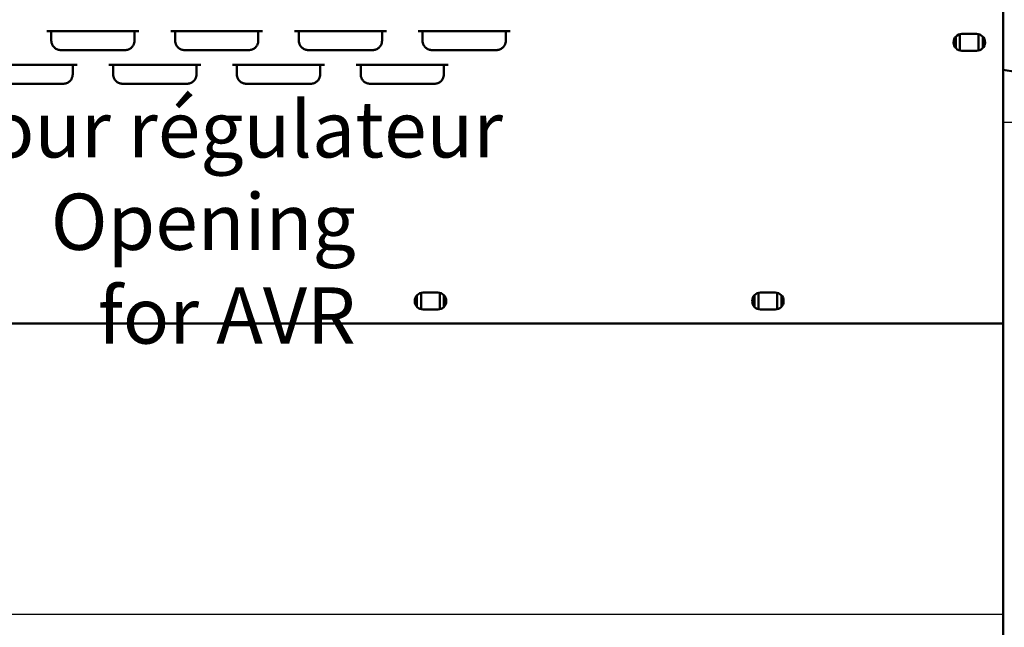
# Model space of a CAD drawing. Units: inches. Extents: x -177 to 4575, y 905 to 4265.
# Drawn here: x 1694 to 2132, y 2966 to 3236 of the extents above; entities that cross this region are included whole.
import ezdxf

# ---------------------------------------------------------------- set-up
doc = ezdxf.new("R2010")
doc.units = ezdxf.units.IN
doc.header["$LTSCALE"] = 1.28622
doc.header["$MEASUREMENT"] = 0
doc.header["$PDMODE"] = 3
doc.header["$PDSIZE"] = 0.3125
doc.linetypes.add('AXES', pattern=[50.8, 31.75, -6.35, 6.35, -6.35])
doc.layers.get('Defpoints').update_dxf_attribs({"linetype": 'CONTINUOUS'})
for name, color, linetype, lineweight in [('Axe', 4, 'AXES', 25), ('Cot', 2, 'CONTINUOUS', 25), ('Fin', 4, 'CONTINUOUS', 25), ('Fort', 7, 'CONTINUOUS', 50)]:
    doc.layers.add(name, color=color, linetype=linetype, lineweight=lineweight)
doc.styles.add('ROMANS', font='ROMANS.SHX', dxfattribs={"width": 0.7, "height": 25})
doc.dimstyles.new('ISO-35', dxfattribs={"dimscale": 8, "dimtxt": 3.5, "dimasz": 3.5, "dimexe": 0, "dimexo": 0, "dimgap": 1.75, "dimtad": 1, "dimdec": 5, "dimtxsty": 'ROMANS', "dimcen": 3.5, "dimclrd": 4, "dimclre": 4, "dimclrt": 256, "dimadec": 8, "dimazin": 2, "dimtm": 1e-09, "dimtfac": 0.7, "dimtdec": 5, "dimtmove": 0, "dimatfit": 3, "dimfxl": 0, "dimarcsym": 0})

# ---------------------------------------------------------------- blocks, each defined once
blk = doc.blocks.new('*D24')
at = {"layer": 'Cot', "color": 4, "lineweight": -2}
for p, q in [((2131.23, 3623.54), (2131.23, 3907.44)), ((2159.23, 3907.44), (2263.23, 3907.44)), ((2291.23, 3059.32), (2291.23, 3907.44)), ((2291.23, 3907.44), (2590.56, 3907.44))]:
    blk.add_line(p, q, dxfattribs=at)
at = {"layer": 'Cot', "color": 4}
for points in [[(2159.23, 3912.1), (2159.23, 3902.77), (2131.23, 3907.44)], [(2263.23, 3912.1), (2263.23, 3902.77), (2291.23, 3907.44)]]:
    blk.add_solid(points, dxfattribs=at)
at = {"layer": 'Defpoints', "color": 0}
for p in [(2131.23, 3907.44), (2131.23, 3623.54), (2291.23, 3059.32)]:
    blk.add_point(p, dxfattribs=at)
at = {"layer": 'Cot', "insert": (2454.9, 3938.1), "char_height": 25, "attachment_point": 5, "style": 'ROMANS'}
blk.add_mtext('Option PMG : 160', dxfattribs=at)

msp = doc.modelspace()

# ---------------------------------------------------------------- linework, layer by layer
at = {"layer": 'Axe'}
msp.add_line((2167.6917518, 3190.5446394), (2131.2293634, 3190.5446394), dxfattribs=at)
at = {"layer": 'Fin'}
msp.add_line((1322.2293634, 2972.0125357), (2131.2293634, 2972.0125357), dxfattribs=at)
at = {"layer": 'Fort'}
for p, q in [((2131.2293634, 2772.4966432), (2131.2293634, 3623.5446394)), ((1706.2928717, 3231.1530608), (1747.165855, 3231.1530608)), ((1708.2293634, 3226.9567342), (1708.2293634, 3231.1530608)), ((1745.2293634, 3231.1530608), (1745.2293634, 3226.9567342)), ((1761.2928717, 3231.1530608), (1802.165855, 3231.1530608)), ((1763.2293634, 3226.9567342), (1763.2293634, 3231.1530608)), ((1800.2293634, 3231.1530608), (1800.2293634, 3226.9567342)), ((1816.2928717, 3231.1530608), (1857.165855, 3231.1530608)), ((1818.2293634, 3226.9567342), (1818.2293634, 3231.1530608)), ((1855.2293634, 3231.1530608), (1855.2293634, 3226.9567342)), ((1871.2928717, 3231.1530608), (1912.165855, 3231.1530608)), ((1873.2293634, 3226.9567342), (1873.2293634, 3231.1530608)), ((1910.2293634, 3231.1530608), (1910.2293634, 3226.9567342)), ((2112.0793634, 3229.7240397), (2112.0793634, 3222.5820819)), ((2119.4793634, 3229.9030608), (2112.9793634, 3229.9030608)), ((2120.3793634, 3222.5820819), (2120.3793634, 3229.7240397)), ((2110.2293634, 3228.6575207), (2110.2293634, 3223.6486009)), ((2122.2293634, 3223.6486009), (2122.2293634, 3228.6575207)), ((1740.9763514, 3222.7269312), (1712.4823753, 3222.7269312)), ((1795.9763514, 3222.7269312), (1767.4823753, 3222.7269312)), ((1850.9763514, 3222.7269312), (1822.4823753, 3222.7269312)), ((1905.9763514, 3222.7269312), (1877.4823753, 3222.7269312)), ((2112.9793634, 3222.4030608), (2119.4793634, 3222.4030608)), ((1678.7928717, 3216.1530608), (1719.665855, 3216.1530608)), ((1717.7293634, 3216.1530608), (1717.7293634, 3211.9564843)), ((1733.7928717, 3216.1530608), (1774.665855, 3216.1530608)), ((1735.7293634, 3211.9564843), (1735.7293634, 3216.1530608)), ((1772.7293634, 3216.1530608), (1772.7293634, 3211.9564843)), ((1788.7928717, 3216.1530608), (1829.665855, 3216.1530608)), ((1790.7293634, 3211.9564843), (1790.7293634, 3216.1530608)), ((1827.7293634, 3216.1530608), (1827.7293634, 3211.9564843)), ((1843.7928717, 3216.1530608), (1884.665855, 3216.1530608)), ((1845.7293634, 3211.9564843), (1845.7293634, 3216.1530608)), ((1882.7293634, 3216.1530608), (1882.7293634, 3211.9564843)), ((2131.2293634, 3213.9552552), (2136.7503041, 3212.9817644)), ((1713.4763515, 3207.7266812), (1684.9823753, 3207.7266812)), ((1768.4763515, 3207.7266812), (1739.9823753, 3207.7266812)), ((1823.4763515, 3207.7266812), (1794.9823753, 3207.7266812)), ((1878.4763515, 3207.7266812), (1849.9823753, 3207.7266812)), ((2131.2293634, 3133.5459181), (2131.2293634, 2496.0456775)), ((1870.7293634, 3113.6575207), (1870.7293634, 3108.6486009)), ((1872.5793634, 3114.7240397), (1872.5793634, 3107.5820819)), ((1879.9793634, 3114.9030608), (1873.4793634, 3114.9030608)), ((1880.8793634, 3107.5820819), (1880.8793634, 3114.7240397)), ((1882.7293634, 3108.6486009), (1882.7293634, 3113.6575207)), ((2020.7293634, 3113.6575207), (2020.7293634, 3108.6486009)), ((2022.5793634, 3114.7240397), (2022.5793634, 3107.5820819)), ((2029.9793634, 3114.9030608), (2023.4793634, 3114.9030608)), ((2030.8793634, 3107.5820819), (2030.8793634, 3114.7240397)), ((2032.7293634, 3108.6486009), (2032.7293634, 3113.6575207)), ((1873.4793634, 3107.4030608), (1879.9793634, 3107.4030608)), ((2023.4793634, 3107.4030608), (2029.9793634, 3107.4030608)), ((1322.2293634, 3101.1530608), (2131.2293634, 3101.1530608))]:
    msp.add_line(p, q, dxfattribs=at)
for centre, start, end in [((2112.9793634, 3226.1530608), 90, 270), ((2119.4793634, 3226.1530608), 270, 90), ((1873.4793634, 3111.1530608), 90, 270), ((1879.9793634, 3111.1530608), 270, 90), ((2023.4793634, 3111.1530608), 90, 270), ((2029.9793634, 3111.1530608), 270, 90)]:
    msp.add_arc(centre, 3.75, start, end, dxfattribs=at)
for points, start_tangent, end_tangent in [([(1712.4822408, 3222.7269341), (1710.995878, 3222.9847017), (1709.6759202, 3223.7513616), (1708.8060334, 3224.7925054), (1708.356146, 3225.9014605), (1708.2293634, 3226.9567342)], (-0.9999769362, -0.0067916928), (0.0072740988, 0.9999735434)), ([(1745.2293634, 3226.9567342), (1745.1058393, 3225.9146955), (1744.6664766, 3224.8161771), (1743.814089, 3223.7785292), (1742.5000658, 3222.9982521), (1740.9764862, 3222.7269341)], (0.0072388205, -0.9999737994), (-0.999977292, 0.0067391)), ([(1767.4822408, 3222.7269341), (1765.995878, 3222.9847017), (1764.6759202, 3223.7513616), (1763.8060334, 3224.7925054), (1763.356146, 3225.9014605), (1763.2293634, 3226.9567342)], (-0.9999769362, -0.0067916889), (0.0072740989, 0.9999735434)), ([(1800.2293634, 3226.9567342), (1800.1058393, 3225.9146955), (1799.6664766, 3224.8161771), (1798.814089, 3223.7785292), (1797.5000658, 3222.9982521), (1795.9764862, 3222.7269341)], (0.0072388204, -0.9999737994), (-0.999977292, 0.0067391)), ([(1822.4822408, 3222.7269341), (1820.995878, 3222.9847017), (1819.6759202, 3223.7513616), (1818.8060334, 3224.7925054), (1818.356146, 3225.9014605), (1818.2293634, 3226.9567342)], (-0.9999769362, -0.0067916912), (0.0072740988, 0.9999735434)), ([(1855.2293634, 3226.9567342), (1855.1058393, 3225.9146955), (1854.6664766, 3224.8161771), (1853.814089, 3223.7785292), (1852.5000658, 3222.9982521), (1850.9764862, 3222.7269341)], (0.0072388204, -0.9999737994), (-0.999977292, 0.0067391001)), ([(1877.4822408, 3222.7269341), (1875.995878, 3222.9847017), (1874.6759202, 3223.7513616), (1873.8060334, 3224.7925054), (1873.356146, 3225.9014605), (1873.2293634, 3226.9567342)], (-0.9999769362, -0.0067916886), (0.0072740989, 0.9999735434)), ([(1910.2293634, 3226.9567342), (1910.1058393, 3225.9146955), (1909.6664766, 3224.8161771), (1908.814089, 3223.7785292), (1907.5000658, 3222.9982521), (1905.9764862, 3222.7269341)], (0.0072388205, -0.9999737994), (-0.999977292, 0.0067391)), ([(1717.7293634, 3211.9564842), (1717.6061414, 3210.9156025), (1717.1677081, 3209.8180827), (1716.3169603, 3208.7807759), (1715.0044108, 3207.9996218), (1713.4764862, 3207.7266841)], (0.0073552363, -0.9999729499), (-0.9999774003, 0.0067230088)), ([(1739.9822408, 3207.7266841), (1738.4958787, 3207.9844515), (1737.1759206, 3208.7511113), (1736.3060336, 3209.7922552), (1735.856146, 3210.9012103), (1735.7293634, 3211.9564842)], (-0.9999769362, -0.0067916938), (0.0072740941, 0.9999735434)), ([(1772.7293634, 3211.9564842), (1772.6061414, 3210.9156025), (1772.1677081, 3209.8180827), (1771.3169603, 3208.7807759), (1770.0044108, 3207.9996218), (1768.4764862, 3207.7266841)], (0.0073552363, -0.9999729499), (-0.9999774003, 0.0067230088)), ([(1794.9822408, 3207.7266841), (1793.4958786, 3207.9844515), (1792.1759206, 3208.7511113), (1791.3060336, 3209.7922552), (1790.856146, 3210.9012103), (1790.7293634, 3211.9564842)], (-0.9999769362, -0.0067916891), (0.0072740941, 0.9999735434)), ([(1827.7293634, 3211.9564842), (1827.6061414, 3210.9156025), (1827.1677081, 3209.8180827), (1826.3169603, 3208.7807759), (1825.0044108, 3207.9996218), (1823.4764862, 3207.7266841)], (0.0073552363, -0.9999729499), (-0.9999774003, 0.0067230091)), ([(1849.9822408, 3207.7266841), (1848.4958786, 3207.9844515), (1847.1759206, 3208.7511113), (1846.3060336, 3209.7922552), (1845.856146, 3210.9012103), (1845.7293634, 3211.9564842)], (-0.9999769362, -0.0067916914), (0.0072740941, 0.9999735434)), ([(1882.7293634, 3211.9564842), (1882.6061414, 3210.9156025), (1882.1677081, 3209.8180827), (1881.3169603, 3208.7807759), (1880.0044108, 3207.9996218), (1878.4764862, 3207.7266841)], (0.0073552363, -0.9999729499), (-0.9999774003, 0.0067230088))]:
    msp.add_spline(points, degree=3, dxfattribs=dict(at, start_tangent=start_tangent, end_tangent=end_tangent))

# ---------------------------------------------------------------- texts
at = {"layer": 'Cot', "char_height": 25, "attachment_point": 3, "style": 'ROMANS'}
for s, insert in [(' Ouverture pour régulateur\\P       ', (1908.9656498, 3199.9885401)), ('{\\Fromans.shx|c1;Opening for AVR\\P}\\P       ', (1843.5434098, 3158.8988717))]:
    msp.add_mtext(s, dxfattribs=dict(at, insert=insert))

# ---------------------------------------------------------------- dimensions: what is measured, and where the dimension line sits
at = {"layer": 'Cot'}
dim = msp.add_linear_dim(base=(2131.2293634, 3907.437075), p1=(2291.2293634, 3059.3181421), p2=(2131.2293634, 3623.5446394), dimstyle='ISO-35', override={"dimpost": 'Option PMG : <>'}, dxfattribs=at)
dim.commit()
dim.dimension.update_dxf_attribs({"geometry": '*D24', "text_midpoint": (2454.89603, 3907.437075), "dimtype": 160})

doc.saveas('drawing.dxf')
